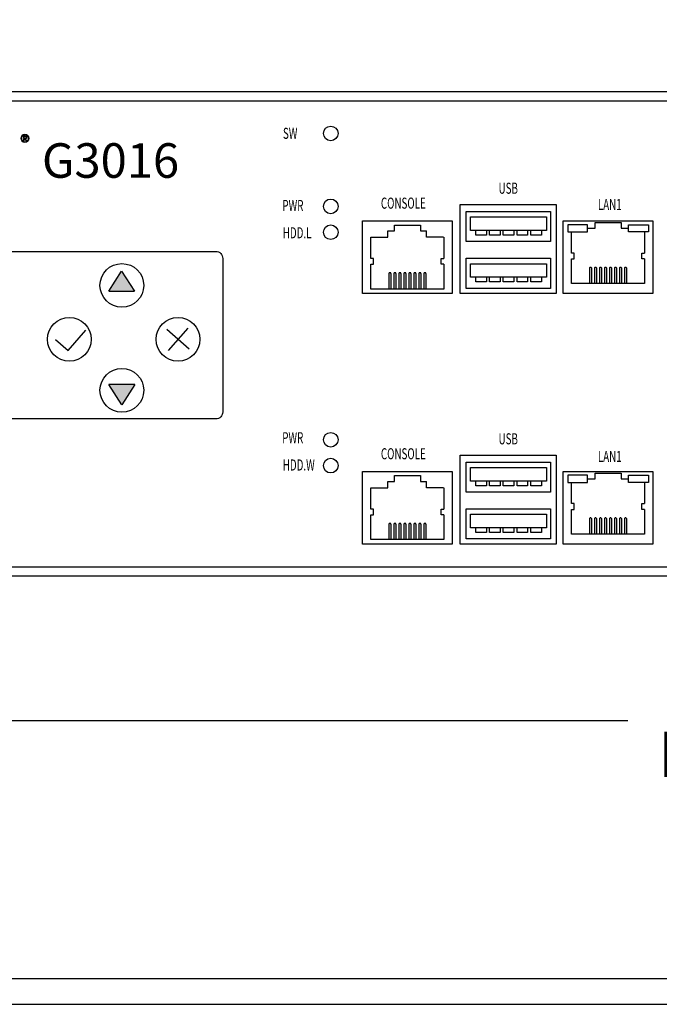
# Model space of a CAD drawing. Units: millimetres. Extents: x 1 to 178, y 3 to 110.
# Drawn here: x 156 to 160, y 81 to 88 of the extents above; entities that cross this region are included whole.
import ezdxf

# ---------------------------------------------------------------- set-up
doc = ezdxf.new("R2010")
doc.units = ezdxf.units.MM
doc.layers.add('DIMENISON', color=7, linetype='Continuous')
doc.layers.add('N-Tron BorderLine', color=7, linetype='Continuous')
doc.styles.add('N-Tron Arial', font='arial.ttf')
doc.styles.add('N-TRON-B', font='txt')
doc.styles.get("Standard").update_dxf_attribs({"font": 'arial.ttf'})
doc.dimstyles.new('副本 N-Tron 0.0000', dxfattribs={"dimtxt": 0.25, "dimasz": 0.12, "dimexe": 0.15, "dimexo": 0.06, "dimgap": 0.0375, "dimtad": 0, "dimzin": 0, "dimdsep": 46, "dimtxsty": 'N-TRON-B', "dimcen": 0.1, "dimclrd": 5, "dimclre": 5, "dimclrt": 5, "dimadec": 0, "dimazin": 0, "dimtfac": 1, "dimtofl": 0, "dimtmove": 0, "dimatfit": 3, "dimfxl": 1, "dimtfillclr": 5, "dimtolj": 1, "dimtzin": 0, "dimlwd": -1, "dimlwe": -1, "dimarcsym": 0})
pattern_1 = [(0, (-34.777, 2.417), (0, 6.985), [5.08, -1.905]), (90, (-34.777, 2.417), (-6.985, 4e-16), [5.08, -1.905])]

# ---------------------------------------------------------------- blocks, each defined once
blk = doc.blocks.new('*D4')
at = {"color": 5, "transparency": 16777216}
for p, q in [((169.9113, 84.285), (169.9113, 83.0838)), ((152.5885, 84.2174), (152.5885, 83.0838)), ((152.7085, 83.2338), (160.0695, 83.2338)), ((169.7913, 83.2338), (162.4302, 83.2338))]:
    blk.add_line(p, q, dxfattribs=at)
for points in [[(152.7085, 83.2538), (152.7085, 83.2138), (152.5885, 83.2338)], [(169.7913, 83.2538), (169.7913, 83.2138), (169.9113, 83.2338)]]:
    blk.add_solid(points, dxfattribs=at)
at = {"layer": 'DEFPOINTS', "color": 0, "transparency": 16777216}
for p in [(169.9113, 84.345), (152.5885, 84.2774), (169.9113, 83.2338)]:
    blk.add_point(p, dxfattribs=at)
at = {"color": 5, "transparency": 16777216, "char_height": 0.25, "attachment_point": 5, "style": 'N-TRON-B'}
for s, insert in [('\\A1;17.32', (161.2499, 83.3963)), ('\\A1;[440.00mm]', (161.2499, 83.0058))]:
    blk.add_mtext(s, dxfattribs=dict(at, insert=insert))

msp = doc.modelspace()

# ---------------------------------------------------------------- hatches: boundary and pattern name
h = msp.add_hatch()
h.set_pattern_fill('ANGLE', color=256)
h.set_pattern_definition(pattern_1)
h.paths.add_polyline_path([(156.4084, 86.4846), (156.3147, 86.3377), (156.502, 86.3377)])
h = msp.add_hatch(color=256)
h.dxf.hatch_style = 1
h.paths.add_polyline_path([(156.4084, 86.4846), (156.3147, 86.3377), (156.502, 86.3377)])
h = msp.add_hatch()
h.set_pattern_fill('ANGLE', color=256)
h.set_pattern_definition(pattern_1)
h.paths.add_polyline_path([(156.5037, 85.6628), (156.3163, 85.6628), (156.41, 85.5159)])
h = msp.add_hatch(color=256)
h.dxf.hatch_style = 1
h.paths.add_polyline_path([(156.5037, 85.6628), (156.3163, 85.6628), (156.41, 85.5159)])

# ---------------------------------------------------------------- linework, layer by layer
for p, q in [((152.5885, 87.7824), (169.9113, 87.7824)), ((152.7149, 87.716), (169.7848, 87.716)), ((158.3348, 86.7283), (158.3348, 86.7748)), ((158.6134, 86.7283), (158.6134, 86.7748)), ((158.2116, 86.7283), (158.3348, 86.7283)), ((158.7366, 86.7283), (158.6134, 86.7283)), ((156.3147, 86.3377), (156.4084, 86.4846)), ((156.4084, 86.4846), (156.502, 86.3377)), ((156.3147, 86.3377), (156.502, 86.3377)), ((156.021, 85.9098), (156.1482, 86.0572)), ((156.8968, 85.9188), (156.7354, 86.0621)), ((156.8877, 86.0711), (156.7444, 85.9098)), ((155.9301, 85.9883), (156.021, 85.9098)), ((156.5037, 85.6628), (156.3163, 85.6628)), ((156.41, 85.5159), (156.3163, 85.6628)), ((156.5037, 85.6628), (156.41, 85.5159)), ((158.2116, 84.9154), (158.3348, 84.9154)), ((158.3348, 84.9154), (158.3348, 84.9618)), ((158.6134, 84.9154), (158.6134, 84.9618)), ((158.7366, 84.9154), (158.6134, 84.9154)), ((152.7149, 84.345), (169.7848, 84.345)), ((152.5885, 84.2785), (169.9113, 84.2785))]:
    msp.add_line(p, q)
at = {"lineweight": 0}
for p, q in [((155.6972, 87.427), (155.6972, 87.4619)), ((155.6972, 87.4619), (155.7116, 87.4619)), ((155.7026, 87.427), (155.6972, 87.427)), ((155.7026, 87.4575), (155.7026, 87.4464)), ((155.7026, 87.4575), (155.7107, 87.4575)), ((155.7026, 87.4464), (155.7097, 87.4464)), ((155.7026, 87.442), (155.7084, 87.442)), ((155.7026, 87.442), (155.7026, 87.427)), ((155.7084, 87.442), (155.7179, 87.427)), ((155.7237, 87.427), (155.7137, 87.4424)), ((155.7179, 87.427), (155.7237, 87.427))]:
    msp.add_line(p, q, dxfattribs=at)
for points in [[(158.8577, 86.9646), (159.552, 86.9646), (159.552, 86.3213), (158.8577, 86.3213)], [(158.9012, 86.9156), (159.5098, 86.9156), (159.5098, 86.6974), (158.9012, 86.6974)], [(158.1496, 86.3217), (158.1496, 86.848), (158.7986, 86.848), (158.7986, 86.3217)], [(158.9312, 86.8764), (159.4817, 86.8764), (159.4817, 86.7778), (158.9312, 86.7778)], [(159.6007, 86.3217), (159.6007, 86.848), (160.2497, 86.848), (160.2497, 86.3217)], [(158.9012, 86.5769), (159.5098, 86.5769), (159.5098, 86.3587), (158.9012, 86.3587)], [(158.9312, 86.5377), (159.4817, 86.5377), (159.4817, 86.4391), (158.9312, 86.4391)], [(158.8577, 85.1516), (159.552, 85.1516), (159.552, 84.5084), (158.8577, 84.5084)], [(158.9012, 85.1027), (159.5098, 85.1027), (159.5098, 84.8845), (158.9012, 84.8845)], [(158.9312, 85.0635), (159.4817, 85.0635), (159.4817, 84.9649), (158.9312, 84.9649)], [(158.1496, 84.5088), (158.1496, 85.0351), (158.7986, 85.0351), (158.7986, 84.5088)], [(159.6007, 84.5088), (159.6007, 85.0351), (160.2497, 85.0351), (160.2497, 84.5088)], [(158.9012, 84.7639), (159.5098, 84.7639), (159.5098, 84.5458), (158.9012, 84.5458)], [(158.9312, 84.7248), (159.4817, 84.7248), (159.4817, 84.6261), (158.9312, 84.6261)]]:
    msp.add_lwpolyline(points, close=True)
for points in [[(159.0462, 86.7778), (159.0462, 86.7443), (158.9692, 86.7443), (158.9692, 86.7778)], [(159.1458, 86.7778), (159.1458, 86.7443), (159.0688, 86.7443), (159.0688, 86.7778)], [(159.2454, 86.7778), (159.2454, 86.7443), (159.1684, 86.7443), (159.1684, 86.7778)], [(159.345, 86.7778), (159.345, 86.7443), (159.268, 86.7443), (159.268, 86.7778)], [(159.4446, 86.7778), (159.4446, 86.7443), (159.3676, 86.7443), (159.3676, 86.7778)], [(159.0462, 86.4391), (159.0462, 86.4056), (158.9692, 86.4056), (158.9692, 86.4391)], [(159.1458, 86.4391), (159.1458, 86.4056), (159.0688, 86.4056), (159.0688, 86.4391)], [(159.2454, 86.4391), (159.2454, 86.4056), (159.1684, 86.4056), (159.1684, 86.4391)], [(159.345, 86.4391), (159.345, 86.4056), (159.268, 86.4056), (159.268, 86.4391)], [(159.4446, 86.4391), (159.4446, 86.4056), (159.3676, 86.4056), (159.3676, 86.4391)], [(159.0462, 84.9649), (159.0462, 84.9314), (158.9692, 84.9314), (158.9692, 84.9649)], [(159.1458, 84.9649), (159.1458, 84.9314), (159.0688, 84.9314), (159.0688, 84.9649)], [(159.2454, 84.9649), (159.2454, 84.9314), (159.1684, 84.9314), (159.1684, 84.9649)], [(159.345, 84.9649), (159.345, 84.9314), (159.268, 84.9314), (159.268, 84.9649)], [(159.4446, 84.9649), (159.4446, 84.9314), (159.3676, 84.9314), (159.3676, 84.9649)], [(159.0462, 84.6261), (159.0462, 84.5927), (158.9692, 84.5927), (158.9692, 84.6261)], [(159.1458, 84.6261), (159.1458, 84.5927), (159.0688, 84.5927), (159.0688, 84.6261)], [(159.2454, 84.6261), (159.2454, 84.5927), (159.1684, 84.5927), (159.1684, 84.6261)], [(159.345, 84.6261), (159.345, 84.5927), (159.268, 84.5927), (159.268, 84.6261)], [(159.4446, 84.6261), (159.4446, 84.5927), (159.3676, 84.5927), (159.3676, 84.6261)]]:
    msp.add_lwpolyline(points)
msp.add_lwpolyline([(153.2637, 86.6261), (157.0899, 86.6261, -0.414214), (157.1399, 86.5761), (157.1399, 85.4647, -0.414214), (157.0899, 85.4147), (153.2637, 85.4147, -0.414214), (153.2137, 85.4647), (153.2137, 86.5761, -0.414214)], format="xyb", close=True)
for centre, radius in [((155.7085, 87.4446), 0.0299), ((155.7082, 87.4445), 0.0251)]:
    msp.add_circle(centre, radius, dxfattribs=at)
for centre, radius in [((157.921, 87.48), 0.053), ((157.921, 86.9519), 0.053), ((157.921, 86.7654), 0.053), ((156.4099, 86.3802), 0.1582), ((156.0306, 85.9904), 0.1582), ((156.8161, 85.9904), 0.1582), ((156.4099, 85.6218), 0.1582), ((157.921, 85.2634), 0.053), ((157.921, 85.0768), 0.053)]:
    msp.add_circle(centre, radius)
for centre, radius, start, end in [((155.7096, 87.4648), 0.0184, 269.49604, 281.22994), ((155.7103, 87.4432), 0.0143, 75.01624, 88.38719), ((155.7122, 87.4489), 0.013, 52.01442, 93.10599), ((155.712, 87.4533), 0.00665, 280.84664, 295.33735), ((155.7128, 87.455), 0.0126, 274.21535, 295.74815), ((155.7128, 87.4523), 0.00483, 44.96546, 75.72513), ((155.7132, 87.451), 0.00406, 290.22017, 335.30954), ((155.7129, 87.4526), 0.00458, 2.48305, 43.67145), ((155.7102, 87.4521), 0.00729, 337.67184, 4.82685), ((155.7149, 87.4508), 0.0079, 295.13968, 333.69891), ((155.7148, 87.4532), 0.00805, 4.78172, 47.10884), ((155.7111, 87.452), 0.0118, 336.48883, 9.47569)]:
    msp.add_arc(centre, radius, start, end, dxfattribs=at)
at = {"layer": 'DIMENISON', "linetype": 'Continuous'}
for p, q in [((159.7927, 86.5064), (159.7927, 86.3934)), ((159.8022, 86.5111), (159.7974, 86.5111)), ((159.8069, 86.5064), (159.8069, 86.3934)), ((159.8289, 86.5064), (159.8289, 86.3934)), ((159.8383, 86.5111), (159.8336, 86.5111)), ((159.843, 86.5064), (159.843, 86.3934)), ((159.865, 86.5064), (159.865, 86.3934)), ((159.8744, 86.5111), (159.8697, 86.5111)), ((159.8791, 86.5064), (159.8791, 86.3934)), ((159.9012, 86.5064), (159.9012, 86.3934)), ((159.9106, 86.5111), (159.9059, 86.5111)), ((159.9153, 86.5064), (159.9153, 86.3934)), ((159.9373, 86.5064), (159.9373, 86.3934)), ((159.9467, 86.5111), (159.942, 86.5111)), ((159.9514, 86.5064), (159.9514, 86.3934)), ((159.9734, 86.5064), (159.9734, 86.3934)), ((159.9829, 86.5111), (159.9781, 86.5111)), ((159.9876, 86.5064), (159.9876, 86.3934)), ((160.0096, 86.5064), (160.0096, 86.3934)), ((160.019, 86.5111), (160.0143, 86.5111)), ((160.0237, 86.5064), (160.0237, 86.3934)), ((160.0457, 86.5064), (160.0457, 86.3934)), ((160.0551, 86.5111), (160.0504, 86.5111)), ((160.0598, 86.5064), (160.0598, 86.3934)), ((158.3416, 86.467), (158.3416, 86.354)), ((158.351, 86.4717), (158.3463, 86.4717)), ((158.3558, 86.467), (158.3558, 86.354)), ((158.3778, 86.467), (158.3778, 86.354)), ((158.3872, 86.4717), (158.3825, 86.4717)), ((158.3919, 86.467), (158.3919, 86.354)), ((158.4139, 86.467), (158.4139, 86.354)), ((158.4233, 86.4717), (158.4186, 86.4717)), ((158.428, 86.467), (158.428, 86.354)), ((158.4501, 86.467), (158.4501, 86.354)), ((158.4595, 86.4717), (158.4548, 86.4717)), ((158.4642, 86.467), (158.4642, 86.354)), ((158.4862, 86.467), (158.4862, 86.354)), ((158.4956, 86.4717), (158.4909, 86.4717)), ((158.5003, 86.467), (158.5003, 86.354)), ((158.5223, 86.467), (158.5223, 86.354)), ((158.5318, 86.4717), (158.527, 86.4717)), ((158.5365, 86.467), (158.5365, 86.354)), ((158.5585, 86.467), (158.5585, 86.354)), ((158.5679, 86.4717), (158.5632, 86.4717)), ((158.5726, 86.467), (158.5726, 86.354)), ((158.5946, 86.467), (158.5946, 86.354)), ((158.604, 86.4717), (158.5993, 86.4717)), ((158.6087, 86.467), (158.6087, 86.354)), ((159.8022, 84.6982), (159.7974, 84.6982)), ((159.8383, 84.6982), (159.8336, 84.6982)), ((159.8744, 84.6982), (159.8697, 84.6982)), ((159.9106, 84.6982), (159.9059, 84.6982)), ((159.9467, 84.6982), (159.942, 84.6982)), ((159.9829, 84.6982), (159.9781, 84.6982)), ((160.019, 84.6982), (160.0143, 84.6982)), ((160.0551, 84.6982), (160.0504, 84.6982)), ((158.3416, 84.6541), (158.3416, 84.5411)), ((158.351, 84.6588), (158.3463, 84.6588)), ((158.3558, 84.6541), (158.3558, 84.5411)), ((158.3778, 84.6541), (158.3778, 84.5411)), ((158.3872, 84.6588), (158.3825, 84.6588)), ((158.3919, 84.6541), (158.3919, 84.5411)), ((158.4139, 84.6541), (158.4139, 84.5411)), ((158.4233, 84.6588), (158.4186, 84.6588)), ((158.428, 84.6541), (158.428, 84.5411)), ((158.4501, 84.6541), (158.4501, 84.5411)), ((158.4595, 84.6588), (158.4548, 84.6588)), ((158.4642, 84.6541), (158.4642, 84.5411)), ((158.4862, 84.6541), (158.4862, 84.5411)), ((158.4956, 84.6588), (158.4909, 84.6588)), ((158.5003, 84.6541), (158.5003, 84.5411)), ((158.5223, 84.6541), (158.5223, 84.5411)), ((158.5318, 84.6588), (158.527, 84.6588)), ((158.5365, 84.6541), (158.5365, 84.5411)), ((158.5585, 84.6541), (158.5585, 84.5411)), ((158.5679, 84.6588), (158.5632, 84.6588)), ((158.5726, 84.6541), (158.5726, 84.5411)), ((158.5946, 84.6541), (158.5946, 84.5411)), ((158.604, 84.6588), (158.5993, 84.6588)), ((158.6087, 84.6541), (158.6087, 84.5411)), ((159.7927, 84.6935), (159.7927, 84.5805)), ((159.8069, 84.6935), (159.8069, 84.5805)), ((159.8289, 84.6935), (159.8289, 84.5805)), ((159.843, 84.6935), (159.843, 84.5805)), ((159.865, 84.6935), (159.865, 84.5805)), ((159.8791, 84.6935), (159.8791, 84.5805)), ((159.9012, 84.6935), (159.9012, 84.5805)), ((159.9153, 84.6935), (159.9153, 84.5805)), ((159.9373, 84.6935), (159.9373, 84.5805)), ((159.9514, 84.6935), (159.9514, 84.5805)), ((159.9734, 84.6935), (159.9734, 84.5805)), ((159.9876, 84.6935), (159.9876, 84.5805)), ((160.0096, 84.6935), (160.0096, 84.5805)), ((160.0237, 84.6935), (160.0237, 84.5805)), ((160.0457, 84.6935), (160.0457, 84.5805)), ((160.0598, 84.6935), (160.0598, 84.5805))]:
    msp.add_line(p, q, dxfattribs=at)
for points in [[(159.778, 86.7935), (159.8321, 86.7935), (159.8321, 86.8359), (160.0204, 86.8359), (160.0204, 86.7935), (160.0746, 86.7935)], [(158.3348, 86.7748), (158.381, 86.7748), (158.381, 86.8171), (158.5693, 86.8171), (158.5693, 86.7748), (158.6134, 86.7748)], [(159.6627, 86.6147), (159.6627, 86.7676)], [(160.1899, 86.7676), (160.1899, 86.6147)], [(158.2116, 86.5753), (158.2116, 86.7283)], [(158.7388, 86.7283), (158.7388, 86.5753)], [(158.2116, 86.5329), (158.2305, 86.5329), (158.2305, 86.5753), (158.2116, 86.5753)], [(158.7388, 86.5329), (158.7199, 86.5329), (158.7199, 86.5753), (158.7388, 86.5753)], [(159.6627, 86.5723), (159.6816, 86.5723), (159.6816, 86.6147), (159.6627, 86.6147)], [(160.1899, 86.5723), (160.1899, 86.3934), (159.6627, 86.3934), (159.6627, 86.5723)], [(160.1899, 86.5723), (160.171, 86.5723), (160.171, 86.6147), (160.1899, 86.6147)], [(158.7388, 86.5329), (158.7388, 86.354), (158.2116, 86.354), (158.2116, 86.5329)], [(158.3348, 84.9618), (158.381, 84.9618), (158.381, 85.0042), (158.5693, 85.0042), (158.5693, 84.9618), (158.6134, 84.9618)], [(159.778, 84.9806), (159.8321, 84.9806), (159.8321, 85.023), (160.0204, 85.023), (160.0204, 84.9806), (160.0746, 84.9806)], [(158.2116, 84.7624), (158.2116, 84.9154)], [(158.7388, 84.9154), (158.7388, 84.7624)], [(159.6627, 84.8017), (159.6627, 84.9547)], [(160.1899, 84.9547), (160.1899, 84.8017)], [(159.6627, 84.7594), (159.6816, 84.7594), (159.6816, 84.8017), (159.6627, 84.8017)], [(160.1899, 84.7594), (160.171, 84.7594), (160.171, 84.8017), (160.1899, 84.8017)], [(158.2116, 84.72), (158.2305, 84.72), (158.2305, 84.7624), (158.2116, 84.7624)], [(158.7388, 84.72), (158.7388, 84.5411), (158.2116, 84.5411), (158.2116, 84.72)], [(158.7388, 84.72), (158.7199, 84.72), (158.7199, 84.7624), (158.7388, 84.7624)], [(160.1899, 84.7594), (160.1899, 84.5805), (159.6627, 84.5805), (159.6627, 84.7594)]]:
    msp.add_lwpolyline(points, dxfattribs=at)
for points in [[(159.778, 86.8194), (159.6344, 86.8194), (159.6344, 86.7676), (159.778, 86.7676)], [(160.0746, 86.8194), (160.2182, 86.8194), (160.2182, 86.7676), (160.0746, 86.7676)], [(159.778, 85.0065), (159.6344, 85.0065), (159.6344, 84.9547), (159.778, 84.9547)], [(160.0746, 85.0065), (160.2182, 85.0065), (160.2182, 84.9547), (160.0746, 84.9547)]]:
    msp.add_lwpolyline(points, close=True, dxfattribs=at)
for centre, start, end in [((159.7974, 86.5064), 90, 180), ((159.8022, 86.5064), 0, 90), ((159.8336, 86.5064), 90, 180), ((159.8383, 86.5064), 0, 90), ((159.8697, 86.5064), 90, 180), ((159.8744, 86.5064), 0, 90), ((159.9059, 86.5064), 90, 180), ((159.9106, 86.5064), 0, 90), ((159.942, 86.5064), 90, 180), ((159.9467, 86.5064), 0, 90), ((159.9781, 86.5064), 90, 180), ((159.9829, 86.5064), 0, 90), ((160.0143, 86.5064), 90, 180), ((160.019, 86.5064), 0, 90), ((160.0504, 86.5064), 90, 180), ((160.0551, 86.5064), 0, 90), ((158.3463, 86.467), 90, 180), ((158.351, 86.467), 0, 90), ((158.3825, 86.467), 90, 180), ((158.3872, 86.467), 0, 90), ((158.4186, 86.467), 90, 180), ((158.4233, 86.467), 0, 90), ((158.4548, 86.467), 90, 180), ((158.4595, 86.467), 0, 90), ((158.4909, 86.467), 90, 180), ((158.4956, 86.467), 0, 90), ((158.527, 86.467), 90, 180), ((158.5318, 86.467), 0, 90), ((158.5632, 86.467), 90, 180), ((158.5679, 86.467), 0, 90), ((158.5993, 86.467), 90, 180), ((158.604, 86.467), 0, 90), ((159.7974, 84.6935), 90, 180), ((159.8022, 84.6935), 0, 90), ((159.8336, 84.6935), 90, 180), ((159.8383, 84.6935), 0, 90), ((159.8697, 84.6935), 90, 180), ((159.8744, 84.6935), 0, 90), ((159.9059, 84.6935), 90, 180), ((159.9106, 84.6935), 0, 90), ((159.942, 84.6935), 90, 180), ((159.9467, 84.6935), 0, 90), ((159.9781, 84.6935), 90, 180), ((159.9829, 84.6935), 0, 90), ((160.0143, 84.6935), 90, 180), ((160.019, 84.6935), 0, 90), ((160.0504, 84.6935), 90, 180), ((160.0551, 84.6935), 0, 90), ((158.3463, 84.6541), 90, 180), ((158.351, 84.6541), 0, 90), ((158.3825, 84.6541), 90, 180), ((158.3872, 84.6541), 0, 90), ((158.4186, 84.6541), 90, 180), ((158.4233, 84.6541), 0, 90), ((158.4548, 84.6541), 90, 180), ((158.4595, 84.6541), 0, 90), ((158.4909, 84.6541), 90, 180), ((158.4956, 84.6541), 0, 90), ((158.527, 84.6541), 90, 180), ((158.5318, 84.6541), 0, 90), ((158.5632, 84.6541), 90, 180), ((158.5679, 84.6541), 0, 90), ((158.5993, 84.6541), 90, 180), ((158.604, 84.6541), 0, 90)]:
    msp.add_arc(centre, 0.00471, start, end, dxfattribs=at)
at = {"layer": 'N-Tron BorderLine'}
for points in [[(177.6401, 110.2609), (143.4299, 110.2609), (143.4296, 81.1795), (177.6398, 81.1795)], [(143.5687, 81.365), (173.2058, 81.365), (173.2058, 82.8617), (177.4781, 82.8617), (177.4868, 110.1177), (143.5773, 110.1472)]]:
    msp.add_lwpolyline(points, close=True, dxfattribs=at)

# ---------------------------------------------------------------- texts
at = {"insert": (155.832, 87.409), "char_height": 0.25, "attachment_point": 1}
msp.add_mtext_dynamic_manual_height_columns('{\\fArial|b1|i1|c0|p34;G3016}', width=0.178716, gutter_width=0.8936, heights=[0], dxfattribs=at)
at = {"layer": 'N-Tron BorderLine', "style": 'N-Tron Arial', "width": 0.65}
for s, p in [('SW', (157.5751, 87.4406)), ('USB', (159.1346, 87.0436)), ('PWR', (157.571, 86.9183)), ('CONSOLE', (158.2834, 86.9355)), ('LAN1', (159.8528, 86.926)), ('HDD.L', (157.5737, 86.721)), ('PWR', (157.57, 85.2385)), ('USB', (159.1346, 85.2307)), ('CONSOLE', (158.2834, 85.1226)), ('LAN1', (159.8528, 85.1033)), ('HDD.W', (157.5737, 85.0413))]:
    msp.add_text(s, height=0.08, dxfattribs=at).set_placement(p)

# ---------------------------------------------------------------- dimensions: what is measured, and where the dimension line sits
dim = msp.add_linear_dim(base=(169.9113, 83.2338), p1=(152.5885, 84.2774), p2=(169.9113, 84.345), dimstyle='副本 N-Tron 0.0000', override={"dimpost": '\\X'})
dim.commit()
dim.dimension.update_dxf_attribs({"geometry": '*D4', "text_midpoint": (161.2499, 83.2338), "dimtype": 160})

doc.saveas('drawing.dxf')
